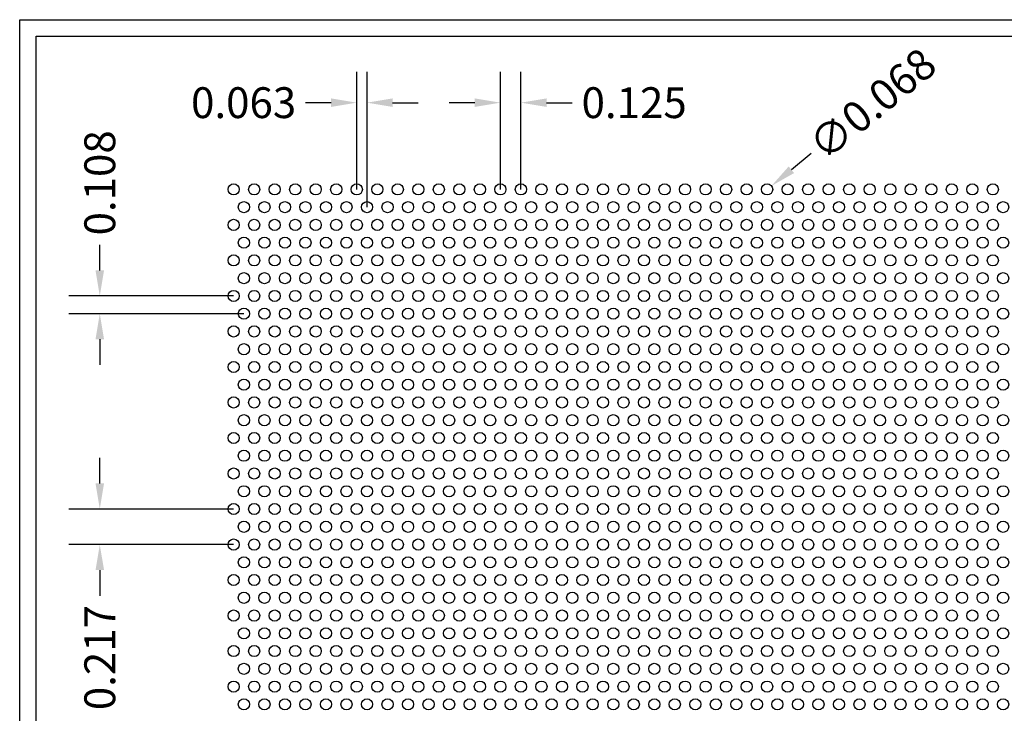
# Model space of a CAD drawing. Units: inches. Extents: x 0 to 10.6, y 0 to 7.9.
# Drawn here: x 0 to 6, y 3.7 to 7.9 of the extents above; entities that cross this region are included whole.
import ezdxf

# ---------------------------------------------------------------- set-up
doc = ezdxf.new("R2010")
doc.units = ezdxf.units.IN
doc.header["$MEASUREMENT"] = 0
doc.styles.add('style1', font='ARIAL.TTF')
doc.dimstyles.get("Standard").update_dxf_attribs({"dimtxt": 0.188, "dimasz": 0.156, "dimexe": 0.188, "dimexo": 0, "dimgap": 0.06, "dimtad": 0, "dimdec": 3, "dimzin": 0, "dimdsep": 46, "dimtxsty": 'style1', "dimcen": 0, "dimadec": 0, "dimazin": 0, "dimtfac": 1, "dimtdec": 3, "dimtofl": 0, "dimtmove": 0, "dimatfit": 3, "dimfxl": 0, "dimtolj": 1, "dimtzin": 0, "dimarcsym": 0})

# ---------------------------------------------------------------- blocks, each defined once
blk = doc.blocks.new('*D0')
at = {"color": 0, "lineweight": -2}
for p, q in [((2.0534, 6.901), (2.0534, 7.6177)), ((2.1159, 6.7927), (2.1159, 7.6177)), ((1.8974, 7.4297), (1.7414, 7.4297)), ((2.2719, 7.4297), (2.4279, 7.4297))]:
    blk.add_line(p, q, dxfattribs=at)
at = {"color": 0}
for points in [[(1.8974, 7.4557), (1.8974, 7.4037), (2.0534, 7.4297)], [(2.2719, 7.4557), (2.2719, 7.4037), (2.1159, 7.4297)]]:
    blk.add_solid(points, dxfattribs=at)
at = {"color": 0, "insert": (1.3642, 7.4297), "char_height": 0.188, "attachment_point": 5, "style": 'style1'}
blk.add_mtext('\\A1;0.063', dxfattribs=at)
blk = doc.blocks.new('*D1')
at = {"color": 0, "lineweight": -2}
for p, q in [((2.9284, 6.901), (2.9284, 7.6177)), ((3.0534, 6.901), (3.0534, 7.6177)), ((2.7724, 7.4297), (2.6164, 7.4297)), ((3.2094, 7.4297), (3.3654, 7.4297))]:
    blk.add_line(p, q, dxfattribs=at)
at = {"color": 0}
for points in [[(2.7724, 7.4557), (2.7724, 7.4037), (2.9284, 7.4297)], [(3.2094, 7.4557), (3.2094, 7.4037), (3.0534, 7.4297)]]:
    blk.add_solid(points, dxfattribs=at)
at = {"color": 0, "insert": (3.7433, 7.4297), "char_height": 0.188, "attachment_point": 5, "style": 'style1'}
blk.add_mtext('\\A1;0.125', dxfattribs=at)
blk = doc.blocks.new('*D2')
at = {"color": 0, "lineweight": -2}
for p, q in [((0.4879, 6.4075), (0.4879, 6.5635)), ((1.3034, 6.2515), (0.2999, 6.2515)), ((1.3659, 6.1432), (0.2999, 6.1432)), ((0.4879, 5.9872), (0.4879, 5.8312))]:
    blk.add_line(p, q, dxfattribs=at)
at = {"color": 0}
for points in [[(0.4619, 6.4075), (0.5139, 6.4075), (0.4879, 6.2515)], [(0.4619, 5.9872), (0.5139, 5.9872), (0.4879, 6.1432)]]:
    blk.add_solid(points, dxfattribs=at)
at = {"color": 0, "insert": (0.4879, 6.9409), "char_height": 0.188, "attachment_point": 5, "rotation": 90, "style": 'style1'}
blk.add_mtext('\\A1;0.108', dxfattribs=at)
blk = doc.blocks.new('*D3')
at = {"color": 0, "lineweight": -2}
for p, q in [((0.4879, 5.1084), (0.4879, 5.2644)), ((1.3034, 4.9524), (0.2999, 4.9524)), ((1.3034, 4.7359), (0.2999, 4.7359)), ((0.4879, 4.5799), (0.4879, 4.4239))]:
    blk.add_line(p, q, dxfattribs=at)
at = {"color": 0}
for points in [[(0.4619, 5.1084), (0.5139, 5.1084), (0.4879, 4.9524)], [(0.4619, 4.5799), (0.5139, 4.5799), (0.4879, 4.7359)]]:
    blk.add_solid(points, dxfattribs=at)
at = {"color": 0, "insert": (0.4879, 4.0467), "char_height": 0.188, "attachment_point": 5, "rotation": 90, "style": 'style1'}
blk.add_mtext('\\A1;0.217', dxfattribs=at)
blk = doc.blocks.new('*D4')
at = {"color": 0, "lineweight": -2}
blk.add_line((4.8219, 7.1192), (4.7009, 7.0208), dxfattribs=at)
at = {"color": 0}
blk.add_solid([(4.6845, 7.041), (4.7173, 7.0006), (4.5798, 6.9224)], dxfattribs=at)
at = {"color": 0, "insert": (5.1942, 7.4217), "char_height": 0.188, "attachment_point": 5, "rotation": 39.10113, "style": 'style1'}
blk.add_mtext('\\A1;∅0.068', dxfattribs=at)

msp = doc.modelspace()

# ---------------------------------------------------------------- linework, layer by layer
for p, q in [((0, 0), (0, 7.9357)), ((0, 7.9357), (10.6015, 7.9357)), ((0.1, 7.8357), (8.8357, 7.8357)), ((0.1, 0.1), (0.1, 7.8357))]:
    msp.add_line(p, q)
for centre in [(1.3034, 6.901), (1.4284, 6.901), (1.5534, 6.901), (1.6784, 6.901), (1.8034, 6.901), (1.9284, 6.901), (2.0534, 6.901), (2.1784, 6.901), (2.3034, 6.901), (2.4284, 6.901), (2.5534, 6.901), (2.6784, 6.901), (2.8034, 6.901), (2.9284, 6.901), (3.0534, 6.901), (3.1784, 6.901), (3.3034, 6.901), (3.4284, 6.901), (3.5534, 6.901), (3.6784, 6.901), (3.8034, 6.901), (3.9284, 6.901), (4.0534, 6.901), (4.1784, 6.901), (4.3034, 6.901), (4.4284, 6.901), (4.5534, 6.901), (4.6784, 6.901), (4.8034, 6.901), (4.9284, 6.901), (5.0534, 6.901), (5.1784, 6.901), (5.3034, 6.901), (5.4284, 6.901), (5.5534, 6.901), (5.6784, 6.901), (5.8034, 6.901), (5.9284, 6.901), (1.3659, 6.7927), (1.4909, 6.7927), (1.6159, 6.7927), (1.7409, 6.7927), (1.8659, 6.7927), (1.9909, 6.7927), (2.1159, 6.7927), (2.2409, 6.7927), (2.3659, 6.7927), (2.4909, 6.7927), (2.6159, 6.7927), (2.7409, 6.7927), (2.8659, 6.7927), (2.9909, 6.7927), (3.1159, 6.7927), (3.2409, 6.7927), (3.3659, 6.7927), (3.4909, 6.7927), (3.6159, 6.7927), (3.7409, 6.7927), (3.8659, 6.7927), (3.9909, 6.7927), (4.1159, 6.7927), (4.2409, 6.7927), (4.3659, 6.7927), (4.4909, 6.7927), (4.6159, 6.7927), (4.7409, 6.7927), (4.8659, 6.7927), (4.9909, 6.7927), (5.1159, 6.7927), (5.2409, 6.7927), (5.3659, 6.7927), (5.4909, 6.7927), (5.6159, 6.7927), (5.7409, 6.7927), (5.8659, 6.7927), (5.9909, 6.7927), (1.3034, 6.6845), (1.4284, 6.6845), (1.5534, 6.6845), (1.6784, 6.6845), (1.8034, 6.6845), (1.9284, 6.6845), (2.0534, 6.6845), (2.1784, 6.6845), (2.3034, 6.6845), (2.4284, 6.6845), (2.5534, 6.6845), (2.6784, 6.6845), (2.8034, 6.6845), (2.9284, 6.6845), (3.0534, 6.6845), (3.1784, 6.6845), (3.3034, 6.6845), (3.4284, 6.6845), (3.5534, 6.6845), (3.6784, 6.6845), (3.8034, 6.6845), (3.9284, 6.6845), (4.0534, 6.6845), (4.1784, 6.6845), (4.3034, 6.6845), (4.4284, 6.6845), (4.5534, 6.6845), (4.6784, 6.6845), (4.8034, 6.6845), (4.9284, 6.6845), (5.0534, 6.6845), (5.1784, 6.6845), (5.3034, 6.6845), (5.4284, 6.6845), (5.5534, 6.6845), (5.6784, 6.6845), (5.8034, 6.6845), (5.9284, 6.6845), (1.3659, 6.5762), (1.4909, 6.5762), (1.6159, 6.5762), (1.7409, 6.5762), (1.8659, 6.5762), (1.9909, 6.5762), (2.1159, 6.5762), (2.2409, 6.5762), (2.3659, 6.5762), (2.4909, 6.5762), (2.6159, 6.5762), (2.7409, 6.5762), (2.8659, 6.5762), (2.9909, 6.5762), (3.1159, 6.5762), (3.2409, 6.5762), (3.3659, 6.5762), (3.4909, 6.5762), (3.6159, 6.5762), (3.7409, 6.5762), (3.8659, 6.5762), (3.9909, 6.5762), (4.1159, 6.5762), (4.2409, 6.5762), (4.3659, 6.5762), (4.4909, 6.5762), (4.6159, 6.5762), (4.7409, 6.5762), (4.8659, 6.5762), (4.9909, 6.5762), (5.1159, 6.5762), (5.2409, 6.5762), (5.3659, 6.5762), (5.4909, 6.5762), (5.6159, 6.5762), (5.7409, 6.5762), (5.8659, 6.5762), (5.9909, 6.5762), (1.3034, 6.468), (1.4284, 6.468), (1.5534, 6.468), (1.6784, 6.468), (1.8034, 6.468), (1.9284, 6.468), (2.0534, 6.468), (2.1784, 6.468), (2.3034, 6.468), (2.4284, 6.468), (2.5534, 6.468), (2.6784, 6.468), (2.8034, 6.468), (2.9284, 6.468), (3.0534, 6.468), (3.1784, 6.468), (3.3034, 6.468), (3.4284, 6.468), (3.5534, 6.468), (3.6784, 6.468), (3.8034, 6.468), (3.9284, 6.468), (4.0534, 6.468), (4.1784, 6.468), (4.3034, 6.468), (4.4284, 6.468), (4.5534, 6.468), (4.6784, 6.468), (4.8034, 6.468), (4.9284, 6.468), (5.0534, 6.468), (5.1784, 6.468), (5.3034, 6.468), (5.4284, 6.468), (5.5534, 6.468), (5.6784, 6.468), (5.8034, 6.468), (5.9284, 6.468), (1.3659, 6.3597), (1.4909, 6.3597), (1.6159, 6.3597), (1.7409, 6.3597), (1.8659, 6.3597), (1.9909, 6.3597), (2.1159, 6.3597), (2.2409, 6.3597), (2.3659, 6.3597), (2.4909, 6.3597), (2.6159, 6.3597), (2.7409, 6.3597), (2.8659, 6.3597), (2.9909, 6.3597), (3.1159, 6.3597), (3.2409, 6.3597), (3.3659, 6.3597), (3.4909, 6.3597), (3.6159, 6.3597), (3.7409, 6.3597), (3.8659, 6.3597), (3.9909, 6.3597), (4.1159, 6.3597), (4.2409, 6.3597), (4.3659, 6.3597), (4.4909, 6.3597), (4.6159, 6.3597), (4.7409, 6.3597), (4.8659, 6.3597), (4.9909, 6.3597), (5.1159, 6.3597), (5.2409, 6.3597), (5.3659, 6.3597), (5.4909, 6.3597), (5.6159, 6.3597), (5.7409, 6.3597), (5.8659, 6.3597), (5.9909, 6.3597), (1.3034, 6.2515), (1.4284, 6.2515), (1.5534, 6.2515), (1.6784, 6.2515), (1.8034, 6.2515), (1.9284, 6.2515), (2.0534, 6.2515), (2.1784, 6.2515), (2.3034, 6.2515), (2.4284, 6.2515), (2.5534, 6.2515), (2.6784, 6.2515), (2.8034, 6.2515), (2.9284, 6.2515), (3.0534, 6.2515), (3.1784, 6.2515), (3.3034, 6.2515), (3.4284, 6.2515), (3.5534, 6.2515), (3.6784, 6.2515), (3.8034, 6.2515), (3.9284, 6.2515), (4.0534, 6.2515), (4.1784, 6.2515), (4.3034, 6.2515), (4.4284, 6.2515), (4.5534, 6.2515), (4.6784, 6.2515), (4.8034, 6.2515), (4.9284, 6.2515), (5.0534, 6.2515), (5.1784, 6.2515), (5.3034, 6.2515), (5.4284, 6.2515), (5.5534, 6.2515), (5.6784, 6.2515), (5.8034, 6.2515), (5.9284, 6.2515), (1.3659, 6.1432), (1.4909, 6.1432), (1.6159, 6.1432), (1.7409, 6.1432), (1.8659, 6.1432), (1.9909, 6.1432), (2.1159, 6.1432), (2.2409, 6.1432), (2.3659, 6.1432), (2.4909, 6.1432), (2.6159, 6.1432), (2.7409, 6.1432), (2.8659, 6.1432), (2.9909, 6.1432), (3.1159, 6.1432), (3.2409, 6.1432), (3.3659, 6.1432), (3.4909, 6.1432), (3.6159, 6.1432), (3.7409, 6.1432), (3.8659, 6.1432), (3.9909, 6.1432), (4.1159, 6.1432), (4.2409, 6.1432), (4.3659, 6.1432), (4.4909, 6.1432), (4.6159, 6.1432), (4.7409, 6.1432), (4.8659, 6.1432), (4.9909, 6.1432), (5.1159, 6.1432), (5.2409, 6.1432), (5.3659, 6.1432), (5.4909, 6.1432), (5.6159, 6.1432), (5.7409, 6.1432), (5.8659, 6.1432), (5.9909, 6.1432), (1.3034, 6.035), (1.4284, 6.035), (1.5534, 6.035), (1.6784, 6.035), (1.8034, 6.035), (1.9284, 6.035), (2.0534, 6.035), (2.1784, 6.035), (2.3034, 6.035), (2.4284, 6.035), (2.5534, 6.035), (2.6784, 6.035), (2.8034, 6.035), (2.9284, 6.035), (3.0534, 6.035), (3.1784, 6.035), (3.3034, 6.035), (3.4284, 6.035), (3.5534, 6.035), (3.6784, 6.035), (3.8034, 6.035), (3.9284, 6.035), (4.0534, 6.035), (4.1784, 6.035), (4.3034, 6.035), (4.4284, 6.035), (4.5534, 6.035), (4.6784, 6.035), (4.8034, 6.035), (4.9284, 6.035), (5.0534, 6.035), (5.1784, 6.035), (5.3034, 6.035), (5.4284, 6.035), (5.5534, 6.035), (5.6784, 6.035), (5.8034, 6.035), (5.9284, 6.035), (1.3659, 5.9267), (1.4909, 5.9267), (1.6159, 5.9267), (1.7409, 5.9267), (1.8659, 5.9267), (1.9909, 5.9267), (2.1159, 5.9267), (2.2409, 5.9267), (2.3659, 5.9267), (2.4909, 5.9267), (2.6159, 5.9267), (2.7409, 5.9267), (2.8659, 5.9267), (2.9909, 5.9267), (3.1159, 5.9267), (3.2409, 5.9267), (3.3659, 5.9267), (3.4909, 5.9267), (3.6159, 5.9267), (3.7409, 5.9267), (3.8659, 5.9267), (3.9909, 5.9267), (4.1159, 5.9267), (4.2409, 5.9267), (4.3659, 5.9267), (4.4909, 5.9267), (4.6159, 5.9267), (4.7409, 5.9267), (4.8659, 5.9267), (4.9909, 5.9267), (5.1159, 5.9267), (5.2409, 5.9267), (5.3659, 5.9267), (5.4909, 5.9267), (5.6159, 5.9267), (5.7409, 5.9267), (5.8659, 5.9267), (5.9909, 5.9267), (1.3034, 5.8185), (1.4284, 5.8185), (1.5534, 5.8185), (1.6784, 5.8185), (1.8034, 5.8185), (1.9284, 5.8185), (2.0534, 5.8185), (2.1784, 5.8185), (2.3034, 5.8185), (2.4284, 5.8185), (2.5534, 5.8185), (2.6784, 5.8185), (2.8034, 5.8185), (2.9284, 5.8185), (3.0534, 5.8185), (3.1784, 5.8185), (3.3034, 5.8185), (3.4284, 5.8185), (3.5534, 5.8185), (3.6784, 5.8185), (3.8034, 5.8185), (3.9284, 5.8185), (4.0534, 5.8185), (4.1784, 5.8185), (4.3034, 5.8185), (4.4284, 5.8185), (4.5534, 5.8185), (4.6784, 5.8185), (4.8034, 5.8185), (4.9284, 5.8185), (5.0534, 5.8185), (5.1784, 5.8185), (5.3034, 5.8185), (5.4284, 5.8185), (5.5534, 5.8185), (5.6784, 5.8185), (5.8034, 5.8185), (5.9284, 5.8185), (1.3659, 5.7102), (1.4909, 5.7102), (1.6159, 5.7102), (1.7409, 5.7102), (1.8659, 5.7102), (1.9909, 5.7102), (2.1159, 5.7102), (2.2409, 5.7102), (2.3659, 5.7102), (2.4909, 5.7102), (2.6159, 5.7102), (2.7409, 5.7102), (2.8659, 5.7102), (2.9909, 5.7102), (3.1159, 5.7102), (3.2409, 5.7102), (3.3659, 5.7102), (3.4909, 5.7102), (3.6159, 5.7102), (3.7409, 5.7102), (3.8659, 5.7102), (3.9909, 5.7102), (4.1159, 5.7102), (4.2409, 5.7102), (4.3659, 5.7102), (4.4909, 5.7102), (4.6159, 5.7102), (4.7409, 5.7102), (4.8659, 5.7102), (4.9909, 5.7102), (5.1159, 5.7102), (5.2409, 5.7102), (5.3659, 5.7102), (5.4909, 5.7102), (5.6159, 5.7102), (5.7409, 5.7102), (5.8659, 5.7102), (5.9909, 5.7102), (1.3034, 5.602), (1.4284, 5.602), (1.5534, 5.602), (1.6784, 5.602), (1.8034, 5.602), (1.9284, 5.602), (2.0534, 5.602), (2.1784, 5.602), (2.3034, 5.602), (2.4284, 5.602), (2.5534, 5.602), (2.6784, 5.602), (2.8034, 5.602), (2.9284, 5.602), (3.0534, 5.602), (3.1784, 5.602), (3.3034, 5.602), (3.4284, 5.602), (3.5534, 5.602), (3.6784, 5.602), (3.8034, 5.602), (3.9284, 5.602), (4.0534, 5.602), (4.1784, 5.602), (4.3034, 5.602), (4.4284, 5.602), (4.5534, 5.602), (4.6784, 5.602), (4.8034, 5.602), (4.9284, 5.602), (5.0534, 5.602), (5.1784, 5.602), (5.3034, 5.602), (5.4284, 5.602), (5.5534, 5.602), (5.6784, 5.602), (5.8034, 5.602), (5.9284, 5.602), (1.3659, 5.4937), (1.4909, 5.4937), (1.6159, 5.4937), (1.7409, 5.4937), (1.8659, 5.4937), (1.9909, 5.4937), (2.1159, 5.4937), (2.2409, 5.4937), (2.3659, 5.4937), (2.4909, 5.4937), (2.6159, 5.4937), (2.7409, 5.4937), (2.8659, 5.4937), (2.9909, 5.4937), (3.1159, 5.4937), (3.2409, 5.4937), (3.3659, 5.4937), (3.4909, 5.4937), (3.6159, 5.4937), (3.7409, 5.4937), (3.8659, 5.4937), (3.9909, 5.4937), (4.1159, 5.4937), (4.2409, 5.4937), (4.3659, 5.4937), (4.4909, 5.4937), (4.6159, 5.4937), (4.7409, 5.4937), (4.8659, 5.4937), (4.9909, 5.4937), (5.1159, 5.4937), (5.2409, 5.4937), (5.3659, 5.4937), (5.4909, 5.4937), (5.6159, 5.4937), (5.7409, 5.4937), (5.8659, 5.4937), (5.9909, 5.4937), (1.3034, 5.3855), (1.4284, 5.3855), (1.5534, 5.3855), (1.6784, 5.3855), (1.8034, 5.3855), (1.9284, 5.3855), (2.0534, 5.3855), (2.1784, 5.3855), (2.3034, 5.3855), (2.4284, 5.3855), (2.5534, 5.3855), (2.6784, 5.3855), (2.8034, 5.3855), (2.9284, 5.3855), (3.0534, 5.3855), (3.1784, 5.3855), (3.3034, 5.3855), (3.4284, 5.3855), (3.5534, 5.3855), (3.6784, 5.3855), (3.8034, 5.3855), (3.9284, 5.3855), (4.0534, 5.3855), (4.1784, 5.3855), (4.3034, 5.3855), (4.4284, 5.3855), (4.5534, 5.3855), (4.6784, 5.3855), (4.8034, 5.3855), (4.9284, 5.3855), (5.0534, 5.3855), (5.1784, 5.3855), (5.3034, 5.3855), (5.4284, 5.3855), (5.5534, 5.3855), (5.6784, 5.3855), (5.8034, 5.3855), (5.9284, 5.3855), (1.3659, 5.2772), (1.4909, 5.2772), (1.6159, 5.2772), (1.7409, 5.2772), (1.8659, 5.2772), (1.9909, 5.2772), (2.1159, 5.2772), (2.2409, 5.2772), (2.3659, 5.2772), (2.4909, 5.2772), (2.6159, 5.2772), (2.7409, 5.2772), (2.8659, 5.2772), (2.9909, 5.2772), (3.1159, 5.2772), (3.2409, 5.2772), (3.3659, 5.2772), (3.4909, 5.2772), (3.6159, 5.2772), (3.7409, 5.2772), (3.8659, 5.2772), (3.9909, 5.2772), (4.1159, 5.2772), (4.2409, 5.2772), (4.3659, 5.2772), (4.4909, 5.2772), (4.6159, 5.2772), (4.7409, 5.2772), (4.8659, 5.2772), (4.9909, 5.2772), (5.1159, 5.2772), (5.2409, 5.2772), (5.3659, 5.2772), (5.4909, 5.2772), (5.6159, 5.2772), (5.7409, 5.2772), (5.8659, 5.2772), (5.9909, 5.2772), (1.3034, 5.1689), (1.4284, 5.1689), (1.5534, 5.1689), (1.6784, 5.1689), (1.8034, 5.1689), (1.9284, 5.1689), (2.0534, 5.1689), (2.1784, 5.1689), (2.3034, 5.1689), (2.4284, 5.1689), (2.5534, 5.1689), (2.6784, 5.1689), (2.8034, 5.1689), (2.9284, 5.1689), (3.0534, 5.1689), (3.1784, 5.1689), (3.3034, 5.1689), (3.4284, 5.1689), (3.5534, 5.1689), (3.6784, 5.1689), (3.8034, 5.1689), (3.9284, 5.1689), (4.0534, 5.1689), (4.1784, 5.1689), (4.3034, 5.1689), (4.4284, 5.1689), (4.5534, 5.1689), (4.6784, 5.1689), (4.8034, 5.1689), (4.9284, 5.1689), (5.0534, 5.1689), (5.1784, 5.1689), (5.3034, 5.1689), (5.4284, 5.1689), (5.5534, 5.1689), (5.6784, 5.1689), (5.8034, 5.1689), (5.9284, 5.1689), (1.3659, 5.0607), (1.4909, 5.0607), (1.6159, 5.0607), (1.7409, 5.0607), (1.8659, 5.0607), (1.9909, 5.0607), (2.1159, 5.0607), (2.2409, 5.0607), (2.3659, 5.0607), (2.4909, 5.0607), (2.6159, 5.0607), (2.7409, 5.0607), (2.8659, 5.0607), (2.9909, 5.0607), (3.1159, 5.0607), (3.2409, 5.0607), (3.3659, 5.0607), (3.4909, 5.0607), (3.6159, 5.0607), (3.7409, 5.0607), (3.8659, 5.0607), (3.9909, 5.0607), (4.1159, 5.0607), (4.2409, 5.0607), (4.3659, 5.0607), (4.4909, 5.0607), (4.6159, 5.0607), (4.7409, 5.0607), (4.8659, 5.0607), (4.9909, 5.0607), (5.1159, 5.0607), (5.2409, 5.0607), (5.3659, 5.0607), (5.4909, 5.0607), (5.6159, 5.0607), (5.7409, 5.0607), (5.8659, 5.0607), (5.9909, 5.0607), (1.3034, 4.9524), (1.4284, 4.9524), (1.5534, 4.9524), (1.6784, 4.9524), (1.8034, 4.9524), (1.9284, 4.9524), (2.0534, 4.9524), (2.1784, 4.9524), (2.3034, 4.9524), (2.4284, 4.9524), (2.5534, 4.9524), (2.6784, 4.9524), (2.8034, 4.9524), (2.9284, 4.9524), (3.0534, 4.9524), (3.1784, 4.9524), (3.3034, 4.9524), (3.4284, 4.9524), (3.5534, 4.9524), (3.6784, 4.9524), (3.8034, 4.9524), (3.9284, 4.9524), (4.0534, 4.9524), (4.1784, 4.9524), (4.3034, 4.9524), (4.4284, 4.9524), (4.5534, 4.9524), (4.6784, 4.9524), (4.8034, 4.9524), (4.9284, 4.9524), (5.0534, 4.9524), (5.1784, 4.9524), (5.3034, 4.9524), (5.4284, 4.9524), (5.5534, 4.9524), (5.6784, 4.9524), (5.8034, 4.9524), (5.9284, 4.9524), (1.3659, 4.8442), (1.4909, 4.8442), (1.6159, 4.8442), (1.7409, 4.8442), (1.8659, 4.8442), (1.9909, 4.8442), (2.1159, 4.8442), (2.2409, 4.8442), (2.3659, 4.8442), (2.4909, 4.8442), (2.6159, 4.8442), (2.7409, 4.8442), (2.8659, 4.8442), (2.9909, 4.8442), (3.1159, 4.8442), (3.2409, 4.8442), (3.3659, 4.8442), (3.4909, 4.8442), (3.6159, 4.8442), (3.7409, 4.8442), (3.8659, 4.8442), (3.9909, 4.8442), (4.1159, 4.8442), (4.2409, 4.8442), (4.3659, 4.8442), (4.4909, 4.8442), (4.6159, 4.8442), (4.7409, 4.8442), (4.8659, 4.8442), (4.9909, 4.8442), (5.1159, 4.8442), (5.2409, 4.8442), (5.3659, 4.8442), (5.4909, 4.8442), (5.6159, 4.8442), (5.7409, 4.8442), (5.8659, 4.8442), (5.9909, 4.8442), (1.3034, 4.7359), (1.4284, 4.7359), (1.5534, 4.7359), (1.6784, 4.7359), (1.8034, 4.7359), (1.9284, 4.7359), (2.0534, 4.7359), (2.1784, 4.7359), (2.3034, 4.7359), (2.4284, 4.7359), (2.5534, 4.7359), (2.6784, 4.7359), (2.8034, 4.7359), (2.9284, 4.7359), (3.0534, 4.7359), (3.1784, 4.7359), (3.3034, 4.7359), (3.4284, 4.7359), (3.5534, 4.7359), (3.6784, 4.7359), (3.8034, 4.7359), (3.9284, 4.7359), (4.0534, 4.7359), (4.1784, 4.7359), (4.3034, 4.7359), (4.4284, 4.7359), (4.5534, 4.7359), (4.6784, 4.7359), (4.8034, 4.7359), (4.9284, 4.7359), (5.0534, 4.7359), (5.1784, 4.7359), (5.3034, 4.7359), (5.4284, 4.7359), (5.5534, 4.7359), (5.6784, 4.7359), (5.8034, 4.7359), (5.9284, 4.7359), (1.3659, 4.6277), (1.4909, 4.6277), (1.6159, 4.6277), (1.7409, 4.6277), (1.8659, 4.6277), (1.9909, 4.6277), (2.1159, 4.6277), (2.2409, 4.6277), (2.3659, 4.6277), (2.4909, 4.6277), (2.6159, 4.6277), (2.7409, 4.6277), (2.8659, 4.6277), (2.9909, 4.6277), (3.1159, 4.6277), (3.2409, 4.6277), (3.3659, 4.6277), (3.4909, 4.6277), (3.6159, 4.6277), (3.7409, 4.6277), (3.8659, 4.6277), (3.9909, 4.6277), (4.1159, 4.6277), (4.2409, 4.6277), (4.3659, 4.6277), (4.4909, 4.6277), (4.6159, 4.6277), (4.7409, 4.6277), (4.8659, 4.6277), (4.9909, 4.6277), (5.1159, 4.6277), (5.2409, 4.6277), (5.3659, 4.6277), (5.4909, 4.6277), (5.6159, 4.6277), (5.7409, 4.6277), (5.8659, 4.6277), (5.9909, 4.6277), (1.3034, 4.5194), (1.4284, 4.5194), (1.5534, 4.5194), (1.6784, 4.5194), (1.8034, 4.5194), (1.9284, 4.5194), (2.0534, 4.5194), (2.1784, 4.5194), (2.3034, 4.5194), (2.4284, 4.5194), (2.5534, 4.5194), (2.6784, 4.5194), (2.8034, 4.5194), (2.9284, 4.5194), (3.0534, 4.5194), (3.1784, 4.5194), (3.3034, 4.5194), (3.4284, 4.5194), (3.5534, 4.5194), (3.6784, 4.5194), (3.8034, 4.5194), (3.9284, 4.5194), (4.0534, 4.5194), (4.1784, 4.5194), (4.3034, 4.5194), (4.4284, 4.5194), (4.5534, 4.5194), (4.6784, 4.5194), (4.8034, 4.5194), (4.9284, 4.5194), (5.0534, 4.5194), (5.1784, 4.5194), (5.3034, 4.5194), (5.4284, 4.5194), (5.5534, 4.5194), (5.6784, 4.5194), (5.8034, 4.5194), (5.9284, 4.5194), (1.3659, 4.4112), (1.4909, 4.4112), (1.6159, 4.4112), (1.7409, 4.4112), (1.8659, 4.4112), (1.9909, 4.4112), (2.1159, 4.4112), (2.2409, 4.4112), (2.3659, 4.4112), (2.4909, 4.4112), (2.6159, 4.4112), (2.7409, 4.4112), (2.8659, 4.4112), (2.9909, 4.4112), (3.1159, 4.4112), (3.2409, 4.4112), (3.3659, 4.4112), (3.4909, 4.4112), (3.6159, 4.4112), (3.7409, 4.4112), (3.8659, 4.4112), (3.9909, 4.4112), (4.1159, 4.4112), (4.2409, 4.4112), (4.3659, 4.4112), (4.4909, 4.4112), (4.6159, 4.4112), (4.7409, 4.4112), (4.8659, 4.4112), (4.9909, 4.4112), (5.1159, 4.4112), (5.2409, 4.4112), (5.3659, 4.4112), (5.4909, 4.4112), (5.6159, 4.4112), (5.7409, 4.4112), (5.8659, 4.4112), (5.9909, 4.4112), (1.3034, 4.3029), (1.4284, 4.3029), (1.5534, 4.3029), (1.6784, 4.3029), (1.8034, 4.3029), (1.9284, 4.3029), (2.0534, 4.3029), (2.1784, 4.3029), (2.3034, 4.3029), (2.4284, 4.3029), (2.5534, 4.3029), (2.6784, 4.3029), (2.8034, 4.3029), (2.9284, 4.3029), (3.0534, 4.3029), (3.1784, 4.3029), (3.3034, 4.3029), (3.4284, 4.3029), (3.5534, 4.3029), (3.6784, 4.3029), (3.8034, 4.3029), (3.9284, 4.3029), (4.0534, 4.3029), (4.1784, 4.3029), (4.3034, 4.3029), (4.4284, 4.3029), (4.5534, 4.3029), (4.6784, 4.3029), (4.8034, 4.3029), (4.9284, 4.3029), (5.0534, 4.3029), (5.1784, 4.3029), (5.3034, 4.3029), (5.4284, 4.3029), (5.5534, 4.3029), (5.6784, 4.3029), (5.8034, 4.3029), (5.9284, 4.3029), (1.3659, 4.1947), (1.4909, 4.1947), (1.6159, 4.1947), (1.7409, 4.1947), (1.8659, 4.1947), (1.9909, 4.1947), (2.1159, 4.1947), (2.2409, 4.1947), (2.3659, 4.1947), (2.4909, 4.1947), (2.6159, 4.1947), (2.7409, 4.1947), (2.8659, 4.1947), (2.9909, 4.1947), (3.1159, 4.1947), (3.2409, 4.1947), (3.3659, 4.1947), (3.4909, 4.1947), (3.6159, 4.1947), (3.7409, 4.1947), (3.8659, 4.1947), (3.9909, 4.1947), (4.1159, 4.1947), (4.2409, 4.1947), (4.3659, 4.1947), (4.4909, 4.1947), (4.6159, 4.1947), (4.7409, 4.1947), (4.8659, 4.1947), (4.9909, 4.1947), (5.1159, 4.1947), (5.2409, 4.1947), (5.3659, 4.1947), (5.4909, 4.1947), (5.6159, 4.1947), (5.7409, 4.1947), (5.8659, 4.1947), (5.9909, 4.1947), (1.3034, 4.0864), (1.4284, 4.0864), (1.5534, 4.0864), (1.6784, 4.0864), (1.8034, 4.0864), (1.9284, 4.0864), (2.0534, 4.0864), (2.1784, 4.0864), (2.3034, 4.0864), (2.4284, 4.0864), (2.5534, 4.0864), (2.6784, 4.0864), (2.8034, 4.0864), (2.9284, 4.0864), (3.0534, 4.0864), (3.1784, 4.0864), (3.3034, 4.0864), (3.4284, 4.0864), (3.5534, 4.0864), (3.6784, 4.0864), (3.8034, 4.0864), (3.9284, 4.0864), (4.0534, 4.0864), (4.1784, 4.0864), (4.3034, 4.0864), (4.4284, 4.0864), (4.5534, 4.0864), (4.6784, 4.0864), (4.8034, 4.0864), (4.9284, 4.0864), (5.0534, 4.0864), (5.1784, 4.0864), (5.3034, 4.0864), (5.4284, 4.0864), (5.5534, 4.0864), (5.6784, 4.0864), (5.8034, 4.0864), (5.9284, 4.0864), (1.3659, 3.9782), (1.4909, 3.9782), (1.6159, 3.9782), (1.7409, 3.9782), (1.8659, 3.9782), (1.9909, 3.9782), (2.1159, 3.9782), (2.2409, 3.9782), (2.3659, 3.9782), (2.4909, 3.9782), (2.6159, 3.9782), (2.7409, 3.9782), (2.8659, 3.9782), (2.9909, 3.9782), (3.1159, 3.9782), (3.2409, 3.9782), (3.3659, 3.9782), (3.4909, 3.9782), (3.6159, 3.9782), (3.7409, 3.9782), (3.8659, 3.9782), (3.9909, 3.9782), (4.1159, 3.9782), (4.2409, 3.9782), (4.3659, 3.9782), (4.4909, 3.9782), (4.6159, 3.9782), (4.7409, 3.9782), (4.8659, 3.9782), (4.9909, 3.9782), (5.1159, 3.9782), (5.2409, 3.9782), (5.3659, 3.9782), (5.4909, 3.9782), (5.6159, 3.9782), (5.7409, 3.9782), (5.8659, 3.9782), (5.9909, 3.9782), (1.3034, 3.8699), (1.4284, 3.8699), (1.5534, 3.8699), (1.6784, 3.8699), (1.8034, 3.8699), (1.9284, 3.8699), (2.0534, 3.8699), (2.1784, 3.8699), (2.3034, 3.8699), (2.4284, 3.8699), (2.5534, 3.8699), (2.6784, 3.8699), (2.8034, 3.8699), (2.9284, 3.8699), (3.0534, 3.8699), (3.1784, 3.8699), (3.3034, 3.8699), (3.4284, 3.8699), (3.5534, 3.8699), (3.6784, 3.8699), (3.8034, 3.8699), (3.9284, 3.8699), (4.0534, 3.8699), (4.1784, 3.8699), (4.3034, 3.8699), (4.4284, 3.8699), (4.5534, 3.8699), (4.6784, 3.8699), (4.8034, 3.8699), (4.9284, 3.8699), (5.0534, 3.8699), (5.1784, 3.8699), (5.3034, 3.8699), (5.4284, 3.8699), (5.5534, 3.8699), (5.6784, 3.8699), (5.8034, 3.8699), (5.9284, 3.8699), (1.3659, 3.7617), (1.4909, 3.7617), (1.6159, 3.7617), (1.7409, 3.7617), (1.8659, 3.7617), (1.9909, 3.7617), (2.1159, 3.7617), (2.2409, 3.7617), (2.3659, 3.7617), (2.4909, 3.7617), (2.6159, 3.7617), (2.7409, 3.7617), (2.8659, 3.7617), (2.9909, 3.7617), (3.1159, 3.7617), (3.2409, 3.7617), (3.3659, 3.7617), (3.4909, 3.7617), (3.6159, 3.7617), (3.7409, 3.7617), (3.8659, 3.7617), (3.9909, 3.7617), (4.1159, 3.7617), (4.2409, 3.7617), (4.3659, 3.7617), (4.4909, 3.7617), (4.6159, 3.7617), (4.7409, 3.7617), (4.8659, 3.7617), (4.9909, 3.7617), (5.1159, 3.7617), (5.2409, 3.7617), (5.3659, 3.7617), (5.4909, 3.7617), (5.6159, 3.7617), (5.7409, 3.7617), (5.8659, 3.7617), (5.9909, 3.7617)]:
    msp.add_circle(centre, 0.034)

# ---------------------------------------------------------------- dimensions: what is measured, and where the dimension line sits
dim = msp.add_diameter_dim_2p(p1=(4.527, 6.8796), p2=(4.5798, 6.9224), dimstyle='Standard')
dim.commit()
dim.dimension.update_dxf_attribs({"geometry": '*D4', "text_midpoint": (5.1942, 7.4217)})
for base, p1, p2, picture, middle in [((2.0534327228, 7.4297350022), (2.1159327228, 6.7927417191), (2.0534327228, 6.9009948946), '*D0', (1.3642308129, 7.4297350022)), ((3.0534, 7.4297), (2.9284, 6.901), (3.0534, 6.901), '*D1', (3.7433, 7.4297))]:
    dim = msp.add_linear_dim(base=base, p1=p1, p2=p2, dimstyle='Standard')
    dim.commit()
    dim.dimension.update_dxf_attribs({"geometry": picture, "text_midpoint": middle})
for base, p1, p2, picture, middle in [((0.4879, 6.2515), (1.3659, 6.1432), (1.3034, 6.2515), '*D2', (0.4879, 6.9409)), ((0.48786, 4.73593), (1.30343, 4.95244), (1.30343, 4.73593), '*D3', (0.48786, 4.04673))]:
    dim = msp.add_linear_dim(base=base, p1=p1, p2=p2, angle=90, dimstyle='Standard')
    dim.commit()
    dim.dimension.update_dxf_attribs({"geometry": picture, "text_midpoint": middle})

doc.saveas('drawing.dxf')
